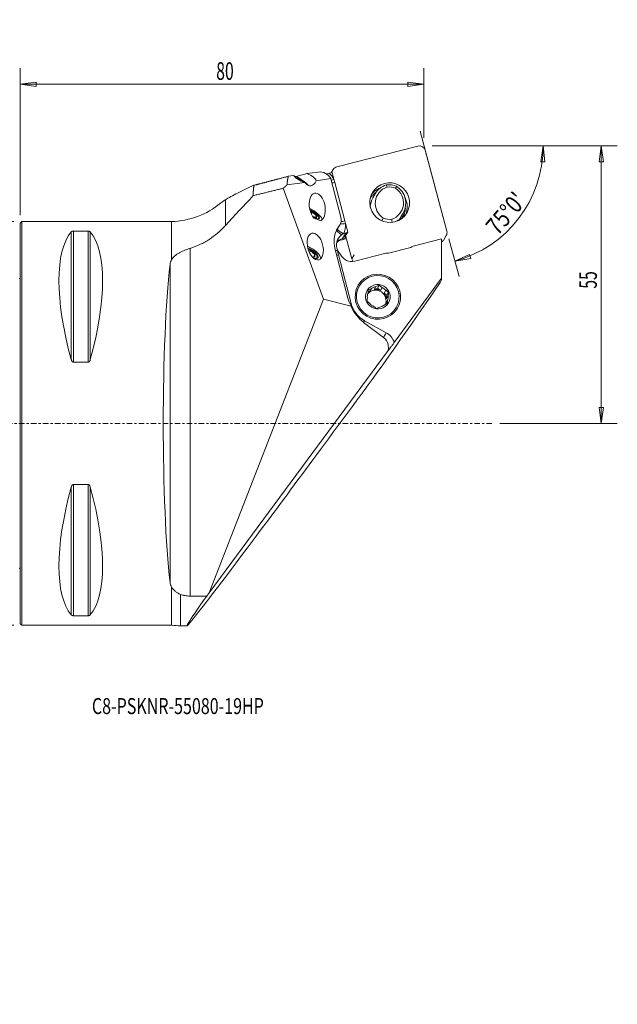
# Model space of a CAD drawing. Units: millimetres. Extents: x -79 to 118, y -115 to 80.
# Drawn here: x 0 to 118, y -115 to 80 of the extents above; entities that cross this region are included whole.
import ezdxf

# ---------------------------------------------------------------- set-up
doc = ezdxf.new("R2010")
doc.units = ezdxf.units.MM
doc.linetypes.add('CENTER', pattern=[47.5, 22, -8.5, 8.5, -8.5])
doc.layers.get('0').update_dxf_attribs({"linetype": 'CONTINUOUS'})
for name, color, linetype in [('1', 4, 'CONTINUOUS'), ('2', 7, 'CONTINUOUS'), ('SK1', 4, 'CONTINUOUS'), ('SK2', 7, 'CONTINUOUS'), ('SK4', 2, 'CENTER'), ('SK6', 5, 'CONTINUOUS')]:
    doc.layers.add(name, color=color, linetype=linetype)
doc.styles.add('iso_b_vert', font='simplex.shx')
doc.dimstyles.get("Standard").update_dxf_attribs({"dimtxt": 0.18, "dimasz": 0.18, "dimexe": 0.18, "dimexo": 0.0625, "dimgap": 0.09, "dimtad": 1, "dimzin": 0, "dimdsep": 52, "dimtxsty": 'Standard', "dimcen": 0.09, "dimadec": 0, "dimazin": 0, "dimtfac": 1, "dimtdec": 4, "dimtofl": 0, "dimtmove": 0, "dimatfit": 3, "dimfxl": 1, "dimtolj": 1, "dimtzin": 0, "dimarcsym": 0})

# ---------------------------------------------------------------- blocks, each defined once
blk = doc.blocks.new('DimnDraft3D1')
at = {"layer": '2', "lineweight": 13}
for p, q in [((0, 41.2875), (0, 70.374883)), ((80, 56.5875), (80, 70.374883)), ((0, 67.199883), (3.174998, 67.61788)), ((0, 67.199883), (80, 67.199883)), ((0, 67.199883), (3.175002, 66.781886)), ((3.174998, 67.61788), (3.175002, 66.781886)), ((80, 67.199883), (76.824998, 67.61788)), ((76.825002, 66.781886), (76.824998, 67.61788)), ((80, 67.199883), (76.825002, 66.781886))]:
    blk.add_line(p, q, dxfattribs=at)
at = {"layer": '2', "lineweight": 18, "insert": (38.830223, 68.074913), "char_height": 3.50012, "attachment_point": 7, "line_spacing_factor": 1.084337, "style": 'iso_b_vert'}
blk.add_mtext('\\W0.6562;80', dxfattribs=at)
blk = doc.blocks.new('_CLOSED')
at = {"lineweight": -2}
for p, q in [((-1, 0.166667), (0, 0)), ((-1, 0.166667), (-1, -0.166667)), ((0, 0), (-1, -0.166667)), ((0, 0), (-1, 0))]:
    blk.add_line(p, q, dxfattribs=at)
blk = doc.blocks.new('DimnDraft3D2')
at = {"layer": '2', "lineweight": 13}
for p, q in [((81.5875, 55), (118.299195, 55)), ((115.124195, 55), (114.706198, 51.824998)), ((115.124195, 0), (115.124195, 55)), ((115.124195, 55), (115.542192, 51.825002)), ((115.542192, 51.825002), (114.706198, 51.824998)), ((114.706198, 3.174998), (115.542192, 3.175002)), ((115.124195, 0), (114.706198, 3.174998)), ((115.124195, 0), (115.542192, 3.175002)), ((95.044017, 0), (118.299195, 0))]:
    blk.add_line(p, q, dxfattribs=at)
at = {"layer": '2', "lineweight": 18, "insert": (114.249165, 26.68678), "char_height": 3.50012, "attachment_point": 7, "rotation": 90, "line_spacing_factor": 1.084337, "style": 'iso_b_vert'}
blk.add_mtext('\\W0.6562;55', dxfattribs=at)
blk = doc.blocks.new('DimnDraft3D3')
at = {"layer": 'SK2', "lineweight": 13}
for p, q in [((82.700088, 55), (106.81732, 55)), ((103.64232, 55), (103.118142, 51.840792)), ((103.64232, 55), (103.953666, 51.812776)), ((103.953666, 51.812776), (103.118142, 51.840792)), ((84.939088, 36.567073), (86.940833, 29.096458)), ((86.119083, 32.163273), (89.034973, 33.487251)), ((89.034973, 33.487251), (89.27829, 32.68745)), ((86.119083, 32.163273), (89.27829, 32.68745))]:
    blk.add_line(p, q, dxfattribs=at)
blk.add_arc((80, 55), 23.64232, 285, 0, dxfattribs=at)
at = {"layer": 'SK2', "lineweight": 18, "insert": (94.621008, 37.05872), "char_height": 3.50012, "attachment_point": 7, "rotation": 49.53504611, "line_spacing_factor": 1.084337, "style": 'iso_b_vert'}
blk.add_mtext("\\W0.8159;75%%d0'", dxfattribs=at)
blk = doc.blocks.new('DimnDraft3D4')
at = {"layer": 'SK2', "lineweight": 13}
for p, q in [((-1.2875, 40), (-75.751716, 40)), ((-72.576716, 40), (-72.994712, 36.824998)), ((-72.576716, 40), (-72.576716, -40)), ((-72.576716, 40), (-72.158719, 36.825002)), ((-72.158719, 36.825002), (-72.994712, 36.824998)), ((-72.994712, -36.825002), (-72.158719, -36.824998)), ((-72.576716, -40), (-72.994712, -36.825002)), ((-72.576716, -40), (-72.158719, -36.824998)), ((-1.2875, -40), (-75.751716, -40))]:
    blk.add_line(p, q, dxfattribs=at)
at = {"layer": 'SK2', "lineweight": 18, "attachment_point": 7, "rotation": 90, "line_spacing_factor": 1.084337, "style": 'iso_b_vert'}
for s, insert, char_height in [('\\W0.6562;80', (-74.245496, 3.381379), 3.50012), ('%%c', (-74.326776, -4.612596), 3.175)]:
    blk.add_mtext(s, dxfattribs=dict(at, insert=insert, char_height=char_height))

msp = doc.modelspace()

# ---------------------------------------------------------------- linework, layer by layer
at = {"layer": '1', "lineweight": 18}
for p, q in [((84.528, 38.1), (79.222, 57.902)), ((78.784, 54.963), (62.724, 50.847)), ((84.528, 38.1), (80.238, 54.113)), ((54.218, 49.12), (53.122, 48.961)), ((54.328, 48.942), (54.644, 48.939)), ((59.021, 49.816), (56.819, 49.497)), ((61.237, 49.569), (61.792, 49.712)), ((61.637, 49.672), (61.999, 50.299)), ((61.792, 49.712), (62.138, 48.396)), ((52.857, 47.242), (56.405, 47.756)), ((58.614, 48.077), (61.527, 48.499)), ((61.53, 48.487), (63.528, 40.841)), ((62.138, 48.396), (62.304, 47.768)), ((62.304, 47.768), (64.316, 40.125)), ((52.124, 46.599), (60.114, 24.599)), ((69.89, 44.72), (70.331, 45.484)), ((40.645, 44.299), (40.645, 39.195)), ((69.325, 44.533), (69.325, 44.534)), ((57.886, 41.852), (57.479, 42.007)), ((57.658, 41.52), (57.886, 41.852)), ((57.877, 41.087), (57.886, 41.079)), ((58.725, 41.146), (57.886, 41.852)), ((57.886, 41.079), (58.725, 40.759)), ((58.514, 40.839), (58.725, 41.146)), ((58.725, 40.759), (58.725, 41.146)), ((75.874, 41.668), (75.432, 40.904)), ((75.874, 41.147), (75.819, 41.051)), ((0, 39.7), (0.3, 40)), ((0, 39.7), (0, -39.7)), ((0.3, 40), (30, 40)), ((0.3, 40), (0.3, -40)), ((30, 40.006), (30, 32.45)), ((58.195, 40.643), (59.529, 40.166)), ((59.137, 40.753), (59.186, 40.542)), ((63.248, 39.246), (63.099, 38.988)), ((63.368, 39.426), (63.237, 39.197)), ((64.316, 40.125), (64.457, 39.587)), ((64.457, 39.587), (64.909, 37.87)), ((74.798, 40.143), (74.875, 40.276)), ((10.106, 37.945), (10.106, 12.658)), ((10.539, 38.115), (13.461, 38.115)), ((10.539, 38.115), (10.539, 12.133)), ((13.461, 38.115), (13.461, 12.133)), ((13.894, 37.945), (13.894, 12.658)), ((62.901, 38.645), (62.69, 38.281)), ((63.021, 38.825), (62.825, 38.483)), ((64.559, 37.78), (63.759, 36.566)), ((64.909, 37.87), (64.256, 36.983)), ((64.358, 37.121), (64.389, 37.003)), ((64.456, 37.255), (65.707, 32.588)), ((64.559, 37.78), (64.909, 37.87)), ((84.412, 37.211), (83.945, 36.403)), ((63.759, 36.566), (64.464, 36.747)), ((64.627, 36.618), (63.787, 36.403)), ((64.389, 37.003), (64.515, 37.035)), ((64.464, 36.747), (64.558, 36.875)), ((64.464, 36.747), (64.584, 36.778)), ((77.84, 35.114), (83.5, 36.565)), ((83.5, 36.565), (83.5, 28.781)), ((33.665, 34.673), (33.665, -34.22)), ((57.537, 34.172), (57.131, 34.251)), ((57.308, 33.823), (57.537, 34.172)), ((58.403, 33.459), (57.537, 34.172)), ((58.087, 32.977), (58.403, 33.459)), ((58.403, 32.915), (58.403, 33.459)), ((62.406, 34.46), (64.92, 24.839)), ((65.549, 23.783), (63.035, 33.404)), ((66.173, 33.397), (65.707, 32.588)), ((66.273, 32.15), (72.444, 33.732)), ((73.474, 33.842), (76.888, 34.716)), ((29.681, -31.501), (29.681, 31.501)), ((30, 32.45), (30, 32.443)), ((57.808, 33.031), (58.403, 32.915)), ((71.131, 27.381), (70.79, 26.791)), ((74.122, 16.053), (83.5, 28.781)), ((83.5, 28.441), (83.5, 28.781)), ((69.302, 26.178), (68.924, 26.022)), ((69.302, 26.178), (69.632, 26.749)), ((70.467, 27.093), (70.137, 26.522)), ((70.79, 26.791), (70.137, 26.522)), ((71.357, 26.361), (70.79, 26.791)), ((71.357, 26.361), (71.686, 26.932)), ((72.41, 26.382), (72.08, 25.811)), ((72.647, 25.38), (72.08, 25.811)), ((72.56, 24.681), (72.647, 25.38)), ((72.987, 25.971), (72.647, 25.38)), ((37.427, -33.562), (60.114, 24.599)), ((65.55, 23.202), (60.114, 24.599)), ((72.42, 23.554), (72.448, 23.787)), ((72.778, 24.358), (72.448, 23.787)), ((72.56, 24.681), (72.889, 25.252)), ((71.995, 17.046), (68.048, 19.998)), ((72.502, 17.976), (68.221, 20.35)), ((37.427, -33.562), (72.906, 14.428)), ((13.461, 12.133), (10.539, 12.133)), ((10.106, -12.658), (10.106, -37.945)), ((10.539, -12.133), (13.461, -12.133)), ((10.539, -12.133), (10.539, -38.115)), ((13.461, -12.133), (13.461, -38.115)), ((13.894, -12.658), (13.894, -37.945)), ((44.954, -24.735), (46.723, -22.371)), ((30, -32.443), (30, -32.45)), ((30, -32.45), (30, -40.006)), ((31.741, -33.913), (31.741, -40.15)), ((36.945, -34.22), (33.665, -34.22)), ((36.945, -34.22), (37.427, -33.562)), ((13.461, -38.115), (10.539, -38.115)), ((0.3, -40), (0, -39.7)), ((30, -40), (0.3, -40)), ((33.019, -40.15), (31.741, -40.15))]:
    msp.add_line(p, q, dxfattribs=at)
for centre, start, end in [((29.556, 56), 271.5916, 309.35988), ((29.556, -56), 82.14831, 88.4084)]:
    msp.add_arc(centre, 16, start, end, dxfattribs=at)
at = {"layer": '1', "lineweight": 18, "extrusion": (0, 0, -1)}
for centre, major_axis, ratio, start_param, end_param in [((79.09, 53.819), (1.031, -0.595), 0.989133, -2.3507313, -0.779935), ((63.03, 49.703), (1.031, -0.595), 0.989133, -3.1415778, -2.3507313), ((55.681, 47.731), (-1.819, 1.324), 0.224731, 0.8107674, 2.2992907), ((58.984, 46.939), (-3.031, 1.75), 0.989133, 1.7534121, 2.1799934), ((55.681, 47.731), (-1.334, 0.971), 0.224731, 0.3533831, 1.7694561), ((55.624, 47.652), (1.213, -0.883), 0.224731, -2.4945378, -1.6579904), ((62.248, 48.587), (1.355, 0.643), 0.084129, 1.6920985, 2.0974133), ((62.472, 47.973), (1.451, 0.379), 0.105238, 1.7145641, 2.1188161), ((73.832, 43.548), (3.031, -1.75), 0.989133, 1.6353245, -2.4272496), ((73.795, 43.484), (-3.464, 2), 0.989133, -0.0000208, 0.7264805), ((73.102, 43.576), (-3.248, 1.875), 0.989133, 0.8955011, 1.4541665), ((73.139, 43.64), (2.815, -1.625), 0.989133, -2.2330828, -1.7004349), ((72.409, 43.668), (-3.464, 2), 0.989133, 1.6231871, 3.141572), ((71.926, 41.539), (3.603, -2.08), 0.989133, -2.745938, -2.6823338), ((72.739, 42.946), (3.432, -1.981), 0.989133, -3.0222466, -2.4509677), ((72.446, 43.731), (3.031, -1.75), 0.989133, -1.5062681, 0.7143431), ((73.354, 42.72), (3.464, -2), 0.989133, 2.6485372, 3.1415671), ((71.757, 41.246), (-3.681, 2.125), 0.989133, 0.4549674, 0.4892303), ((72.739, 42.946), (3.432, -1.981), 0.989133, -0.9998464, -0.1195131), ((57.941, 41.545), (-1.853, 1.277), 0.280771, 1.0517844, 2.9820921), ((57.941, 41.545), (-1.359, 0.936), 0.280771, 0.9616876, -1.7552991), ((57.886, 41.466), (1.235, -0.851), 0.280771, -2.1411838, 0), ((72.571, 42.926), (3.248, -1.875), 0.989133, 0.0000287, 0.1949721), ((57.886, 41.466), (1.235, -0.851), 0.280771, 0, 0.3541235), ((64.567, 39.778), (1.493, 0.142), 0.120227, 1.656145, 2.4429181), ((64.47, 40.327), (1.451, 0.379), 0.10522, 1.7049411, 2.2709236), ((60.982, 39.293), (-3.031, 1.75), 0.989133, 2.5282593, 3.1283387), ((73.139, 43.64), (2.815, -1.625), 0.989133, 0.9085098, 1.4411578), ((71.968, 42.904), (-3.464, 2), 0.989133, 3.1415896, -2.9169718), ((65.218, 35.319), (2.218, -1.281), 0.989133, 2.1913856, -2.7454045), ((63.89, 37.38), (1.198, -0.903), 0.110281, 1.6798821, 3.1236028), ((64.146, 37.773), (1.309, -0.733), 0.147012, 1.5727663, -3.1396227), ((65.218, 35.319), (2.218, -1.281), 0.989133, -2.7454045, -2.5706564), ((65.218, 35.319), (2.218, -1.281), 0.989133, -2.5706564, -2.3507313), ((83.381, 37.806), (1.031, -0.595), 0.989133, -0.779935, 0.0000146), ((64.439, 33.969), (-2.194, 1.267), 0.989133, 0.2971895, 0.7908614), ((64.45, 33.989), (2.324, -1.342), 0.989133, -2.7669921, -2.3507313), ((63.798, 36.422), (0.037, -0.145), 0.103393, 1.4655102, 3.0479427), ((82.914, 36.998), (-1.031, 0.595), 0.989133, -3.1415778, -2.6055928), ((57.587, 33.704), (-1.883, 1.232), 0.407914, 0.962444, 2.9657003), ((57.587, 33.704), (-1.381, 0.904), 0.407914, 0.8807627, -2.2256835), ((57.537, 33.628), (1.255, -0.821), 0.407914, -2.2238015, 0), ((63.008, 34.47), (1.498, 0.085), 0.123345, 1.6515137, 1.9546037), ((63.145, 33.595), (1.451, 0.379), 0.105165, 1.6742987, 1.9083721), ((67.378, 34.489), (3.897, -2.25), 0.989133, 2.3678362, 2.5661305), ((65.218, 35.319), (2.218, -1.281), 0.989133, 1.8057837, 2.1913856), ((65.652, 34.467), (2.088, -1.206), 0.989133, 0.7908614, 2.1894394), ((72.547, 37.3), (-3.118, 1.8), 0.989133, -2.3507313, -2.0610443), ((75.961, 38.175), (-3.118, 1.8), 0.989133, -2.6404183, -2.3507313), ((57.537, 33.628), (1.255, -0.821), 0.407914, 0, 0.6803064), ((66.854, 32.882), (-1.031, 0.595), 0.989133, -1.2591753, -0.779935), ((70.835, 25.069), (1.793, -1.035), 0.989133, 2.5242889, 2.9669714), ((70.505, 24.498), (1.793, -1.035), 0.989133, -2.9958019, -2.7116989), ((70.417, 24.346), (-1.793, 1.035), 0.989133, 0.2316689, 3.0508557), ((70.835, 25.069), (1.793, -1.035), 0.989133, -2.7116989, -2.2690163), ((70.505, 24.498), (1.793, -1.035), 0.989133, -2.2690163, -1.6645013), ((70.835, 25.069), (1.793, -1.035), 0.989133, -1.6645013, -1.2218188), ((70.505, 24.498), (1.793, -1.035), 0.989133, -1.2218188, -0.6173038), ((65.66, 23.974), (1.451, 0.379), 0.105165, 1.6742987, 1.8462272), ((70.857, 25.108), (4.763, -2.75), 0.989133, 1.5532561, 2.3678362), ((70.835, 25.069), (1.793, -1.035), 0.989133, 1.4770913, 1.9197739), ((70.505, 24.498), (1.793, -1.035), 0.989133, -0.1746212, 0.0000079), ((70.835, 25.069), (1.793, -1.035), 0.989133, -0.6173038, -0.1746212), ((70.835, 25.069), (1.793, -1.035), 0.989133, 0.4298938, 0.8725763), ((68.332, 20.541), (0.727, 1.312), 0.002579, -1.9891482, -1.7183334), ((72.612, 18.167), (0.727, 1.312), 0.002579, -2.5923096, -1.7183334), ((70.824, 14.948), (-3.031, 1.75), 0.989133, 1.5532561, 2.2892249)]:
    msp.add_ellipse(centre, major_axis=major_axis, ratio=ratio, start_param=start_param, end_param=end_param, dxfattribs=at)
at = {"layer": '1', "lineweight": 18}
for centre, major_axis, ratio, start_param, end_param in [((56.388, 48.701), (2.207, -0.765), 0.383225, -2.7825749, -1.4310929), ((57.243, 49.875), (3.531, 1.041), 0.066685, -2.4174779, -1.7107744), ((56.388, 48.701), (2.207, -0.765), 0.383225, 0.1563973, 1.5078793), ((59.735, 48.239), (1.827, -0.824), 0.749464, 0.7048041, 2.2755917), ((57.243, 49.875), (0.369, -2.794), 0.555348, -0.7867844, 0.8007058), ((59.732, 48.239), (1.239, -1.623), 0.860244, 1.1179078, 1.124091), ((58.854, 42.869), (0.482, -2.761), 0.549096, 0.1308289, -0.7346618), ((67.791, 35.204), (3.706, -4.871), 0.859899, -2.9176706, -2.0220058), ((61.733, 40.593), (1.235, -1.624), 0.859899, 0.2239221, 1.1195869), ((30.764, 0), (18.735, -39.483), 0.341999, -2.9804936, -2.0536459), ((-6.764, 0), (18.735, 39.483), 0.341999, -1.0879468, -0.161099), ((64.401, 37.02), (0.145, 0.039), 0.093018, 3.0259714, -1.674782), ((31.837, 0), (0, -40), 0.087489, -2.4775768, -0.6640159), ((2, -82.462), (82.088, 112.003), 0.009558, -0.5956087, -0.13346), ((71.203, 25.707), (4.324, -5.683), 0.859899, -2.0220058, -1.7723004), ((71.415, 26.073), (1.95, -7.201), 0.871497, -1.4039816, -0.8391068), ((71.033, 15.31), (0.557, -2.057), 0.871497, 1.4726379, 2.3024858), ((70.788, 11.644), (40.486, 55.212), 0.013039, -2.2249571, -1.5943657), ((30.764, 0), (18.735, 39.483), 0.341999, 2.0536459, 2.9804936), ((-6.764, 0), (18.735, -39.483), 0.341999, 0.161099, 1.0879468), ((62.453, 0), (29.44, 40.148), 0.013039, 2.6007415, -2.2249571)]:
    msp.add_ellipse(centre, major_axis=major_axis, ratio=ratio, start_param=start_param, end_param=end_param, dxfattribs=at)
at = {"layer": '1', "lineweight": 18, "extrusion": (0, 0, -1)}
for centre, major_axis in [((73.206, 43.755), (3.432, -1.981)), ((70.857, 25.108), (3.897, -2.25)), ((70.851, 25.097), (-3.668, 2.117)), ((70.851, 25.097), (-2.115, 1.221))]:
    msp.add_ellipse(centre, major_axis=major_axis, ratio=0.989133, dxfattribs=at)
at = {"layer": '1', "lineweight": 18}
msp.add_ellipse((58.458, 35.036), major_axis=(0.685, -2.627), ratio=0.552801, dxfattribs=at)
for points, degree, knots in [([(53.122, 48.961), (51.097, 48.43), (49.721, 48.069), (47.916, 47.596), (46.32, 47.177)], 2, [0, 0, 0, 0.5, 0.5, 1, 1, 1]), ([(61.237, 49.569), (61.102, 49.535), (60.971, 49.503), (60.78, 49.458), (60.72, 49.444), (60.659, 49.43)], 3, [0, 0, 0, 0, 0.6781959, 0.6781959, 1, 1, 1, 1]), ([(46.32, 47.177), (45.729, 46.913), (45.16, 46.653), (44.076, 46.145), (43.56, 45.896), (42.595, 45.412), (42.146, 45.177), (41.329, 44.725), (40.962, 44.507), (40.645, 44.299)], 3, [0, 0, 0, 0, 0.25, 0.25, 0.5, 0.5, 0.75, 0.75, 1, 1, 1, 1]), ([(46.32, 47.177), (46.311, 47.122), (46.293, 47.013), (46.269, 46.847), (46.248, 46.68), (46.229, 46.512), (46.212, 46.344), (46.198, 46.174), (46.187, 46.002), (46.178, 45.83), (46.171, 45.657), (46.168, 45.483), (46.166, 45.307), (46.167, 45.189), (46.168, 45.13)], 3, [0, 0, 0, 0, 0.0835019, 0.166941, 0.2503268, 0.333669, 0.4169772, 0.5002612, 0.5835307, 0.6667953, 0.7500648, 0.833349, 0.9166574, 1, 1, 1, 1]), ([(69.325, 44.534), (69.421, 44.7), (69.529, 44.857), (69.714, 45.089), (69.783, 45.168), (69.928, 45.322), (70.004, 45.395), (70.237, 45.606), (70.403, 45.732), (70.587, 45.851), (70.596, 45.857), (70.605, 45.863)], 3, [0, 0, 0, 0, 0.3086091, 0.3086091, 0.4770869, 0.4770869, 0.6455647, 0.6455647, 0.9825203, 0.9825203, 1, 1, 1, 1]), ([(40.645, 44.299), (40.451, 44.172), (40.264, 44.046), (39.949, 43.822), (39.816, 43.722), (39.699, 43.626)], 3, [0, 0, 0, 0, 0.5444768, 0.5444768, 1, 1, 1, 1]), ([(75.284, 40.397), (75.322, 40.433), (75.36, 40.47), (75.486, 40.602), (75.572, 40.703), (75.732, 40.917), (75.807, 41.03), (75.944, 41.268), (76.007, 41.394), (76.171, 41.779), (76.25, 42.049), (76.297, 42.333)], 3, [0, 0, 0, 0, 0.0760846, 0.0760846, 0.2608677, 0.2608677, 0.4456508, 0.4456508, 0.6304338, 0.6304338, 1, 1, 1, 1]), ([(33.665, 34.673), (34.331, 34.88), (34.983, 35.136), (35.778, 35.515), (35.937, 35.593), (36.249, 35.756), (36.404, 35.839), (36.862, 36.098), (37.161, 36.28), (38.038, 36.854), (38.597, 37.274), (39.263, 37.844), (39.395, 37.961), (39.656, 38.198), (39.784, 38.318), (40.164, 38.686), (40.409, 38.937), (40.645, 39.195)], 3, [0, 0, 0, 0, 0.25, 0.25, 0.3125, 0.3125, 0.375, 0.375, 0.5, 0.5, 0.75, 0.75, 0.8125, 0.8125, 0.875, 0.875, 1, 1, 1, 1]), ([(74.634, 40.105), (74.675, 40.134), (74.713, 40.162), (74.767, 40.203), (74.785, 40.217), (74.818, 40.242), (74.833, 40.253), (74.856, 40.27), (74.866, 40.276), (74.877, 40.282), (74.878, 40.281), (74.875, 40.276)], 3, [0, 0, 0, 0, 0.3050723, 0.3050723, 0.4788042, 0.4788042, 0.6525361, 0.6525361, 0.8262681, 0.8262681, 1, 1, 1, 1]), ([(10.106, 37.945), (10.121, 37.964), (10.14, 37.982), (10.185, 38.018), (10.212, 38.036), (10.279, 38.068), (10.318, 38.083), (10.391, 38.101), (10.418, 38.106), (10.476, 38.113), (10.507, 38.115), (10.539, 38.115)], 3, [0, 0, 0, 0, 0.25, 0.25, 0.5, 0.5, 0.75, 0.75, 0.875, 0.875, 1, 1, 1, 1]), ([(13.461, 38.115), (13.493, 38.115), (13.524, 38.113), (13.582, 38.106), (13.609, 38.101), (13.682, 38.083), (13.721, 38.068), (13.788, 38.036), (13.814, 38.018), (13.86, 37.982), (13.879, 37.964), (13.894, 37.945)], 3, [0, 0, 0, 0, 0.125, 0.125, 0.25, 0.25, 0.5, 0.5, 0.75, 0.75, 1, 1, 1, 1]), ([(63.099, 38.988), (63.006, 38.864), (62.919, 38.739), (62.799, 38.551), (62.761, 38.49), (62.706, 38.396), (62.686, 38.363), (62.668, 38.33)], 3, [0, 0, 0, 0, 0.558581, 0.558581, 0.8378716, 0.8378716, 1, 1, 1, 1]), ([(63.1, 38.981), (63.098, 38.976), (63.096, 38.972), (63.043, 38.853), (62.98, 38.747), (62.901, 38.645)], 3, [0, 0, 0, 0, 0.0374791, 0.0374791, 1, 1, 1, 1]), ([(33.665, 34.673), (33.461, 34.61), (33.257, 34.542), (32.853, 34.398), (32.657, 34.323), (32.276, 34.166), (32.092, 34.084), (31.825, 33.956), (31.738, 33.911), (31.568, 33.822), (31.486, 33.777), (31.246, 33.638), (31.096, 33.542), (30.887, 33.393), (30.819, 33.342), (30.689, 33.238), (30.627, 33.185), (30.332, 32.917), (30.143, 32.692), (30, 32.45)], 3, [0, 0, 0, 0, 0.125, 0.125, 0.25, 0.25, 0.375, 0.375, 0.4375, 0.4375, 0.5, 0.5, 0.625, 0.625, 0.6875, 0.6875, 0.75, 0.75, 1, 1, 1, 1]), ([(30, 32.443), (29.91, 32.294), (29.84, 32.141), (29.734, 31.827), (29.699, 31.666), (29.681, 31.501)], 3, [0, 0, 0, 0, 0.5, 0.5, 1, 1, 1, 1]), ([(71.131, 27.381), (71.222, 27.306), (71.314, 27.231), (71.499, 27.081), (71.592, 27.006), (71.686, 26.932)], 3, [0, 0, 0, 0, 0.5, 0.5, 1, 1, 1, 1]), ([(68.99, 26.499), (68.973, 26.381), (68.957, 26.262), (68.924, 26.021), (68.907, 25.9), (68.892, 25.781)], 3, [0, 0, 0, 0, 0.5, 0.5, 1, 1, 1, 1]), ([(68.99, 26.499), (69.095, 26.539), (69.201, 26.58), (69.416, 26.664), (69.523, 26.706), (69.632, 26.749)], 3, [0, 0, 0, 0, 0.5, 0.5, 1, 1, 1, 1]), ([(72.987, 25.971), (72.971, 25.852), (72.954, 25.733), (72.921, 25.492), (72.905, 25.372), (72.889, 25.252)], 3, [0, 0, 0, 0, 0.5, 0.5, 1, 1, 1, 1]), ([(68.781, 24.887), (68.767, 24.771), (68.754, 24.655), (68.728, 24.428), (68.716, 24.317), (68.705, 24.207)], 3, [0, 0, 0, 0, 0.5, 0.5, 1, 1, 1, 1]), ([(72.702, 23.678), (72.593, 23.63), (72.482, 23.581), (72.26, 23.484), (72.149, 23.437), (72.038, 23.39)], 3, [0, 0, 0, 0, 0.5, 0.5, 1, 1, 1, 1]), ([(72.778, 24.358), (72.765, 24.242), (72.751, 24.126), (72.726, 23.899), (72.714, 23.788), (72.702, 23.678)], 3, [0, 0, 0, 0, 0.5, 0.5, 1, 1, 1, 1]), ([(70.561, 22.796), (70.465, 22.862), (70.369, 22.93), (70.176, 23.067), (70.08, 23.137), (69.983, 23.207)], 3, [0, 0, 0, 0, 0.5, 0.5, 1, 1, 1, 1]), ([(72.906, 14.428), (72.99, 14.539), (73.078, 14.654), (73.26, 14.896), (73.356, 15.023), (73.507, 15.224), (73.558, 15.293), (73.665, 15.436), (73.72, 15.51), (73.887, 15.735), (74.002, 15.891), (74.122, 16.053)], 3, [0, 0, 0, 0, 0.25, 0.25, 0.5, 0.5, 0.625, 0.625, 0.75, 0.75, 1, 1, 1, 1]), ([(72.906, 14.428), (72.925, 14.53), (72.935, 14.63), (72.944, 14.829), (72.944, 14.928), (72.93, 15.22), (72.905, 15.408), (72.872, 15.591)], 3, [0, 0, 0, 0, 0.25, 0.25, 0.5, 0.5, 1, 1, 1, 1]), ([(10.539, 12.133), (10.507, 12.133), (10.476, 12.139), (10.418, 12.162), (10.391, 12.178), (10.318, 12.234), (10.279, 12.281), (10.212, 12.381), (10.186, 12.434), (10.14, 12.544), (10.121, 12.6), (10.106, 12.658)], 3, [0, 0, 0, 0, 0.125, 0.125, 0.25, 0.25, 0.5, 0.5, 0.75, 0.75, 1, 1, 1, 1]), ([(13.894, 12.658), (13.879, 12.6), (13.86, 12.544), (13.815, 12.435), (13.788, 12.381), (13.721, 12.281), (13.682, 12.233), (13.609, 12.178), (13.582, 12.162), (13.524, 12.14), (13.493, 12.133), (13.461, 12.133)], 3, [0, 0, 0, 0, 0.25, 0.25, 0.5, 0.5, 0.75, 0.75, 0.875, 0.875, 1, 1, 1, 1]), ([(10.106, -12.658), (10.121, -12.6), (10.14, -12.544), (10.185, -12.435), (10.212, -12.381), (10.279, -12.281), (10.318, -12.233), (10.391, -12.178), (10.418, -12.162), (10.476, -12.14), (10.507, -12.133), (10.539, -12.133)], 3, [0, 0, 0, 0, 0.25, 0.25, 0.5, 0.5, 0.75, 0.75, 0.875, 0.875, 1, 1, 1, 1]), ([(13.461, -12.133), (13.493, -12.133), (13.524, -12.139), (13.582, -12.162), (13.609, -12.178), (13.682, -12.234), (13.721, -12.281), (13.788, -12.381), (13.814, -12.434), (13.86, -12.544), (13.879, -12.6), (13.894, -12.658)], 3, [0, 0, 0, 0, 0.125, 0.125, 0.25, 0.25, 0.5, 0.5, 0.75, 0.75, 1, 1, 1, 1]), ([(29.681, -31.501), (29.699, -31.666), (29.734, -31.827), (29.84, -32.141), (29.91, -32.294), (30, -32.443)], 3, [0, 0, 0, 0, 0.5, 0.5, 1, 1, 1, 1]), ([(30, -32.45), (30.167, -32.732), (30.395, -32.992), (30.765, -33.3), (30.843, -33.361), (31.006, -33.479), (31.091, -33.536), (31.354, -33.704), (31.542, -33.811), (31.741, -33.913)], 3, [0, 0, 0, 0, 0.5, 0.5, 0.625, 0.625, 0.75, 0.75, 1, 1, 1, 1]), ([(31.741, -33.913), (31.882, -33.962), (32.03, -34.006), (32.261, -34.063), (32.34, -34.081), (32.499, -34.113), (32.579, -34.128), (32.821, -34.167), (32.986, -34.187), (33.322, -34.213), (33.494, -34.22), (33.665, -34.22)], 3, [0, 0, 0, 0, 0.25, 0.25, 0.375, 0.375, 0.5, 0.5, 0.75, 0.75, 1, 1, 1, 1]), ([(10.539, -38.115), (10.507, -38.115), (10.476, -38.113), (10.418, -38.106), (10.391, -38.101), (10.318, -38.083), (10.279, -38.068), (10.212, -38.036), (10.186, -38.018), (10.14, -37.982), (10.121, -37.964), (10.106, -37.945)], 3, [0, 0, 0, 0, 0.125, 0.125, 0.25, 0.25, 0.5, 0.5, 0.75, 0.75, 1, 1, 1, 1]), ([(13.894, -37.945), (13.879, -37.964), (13.86, -37.982), (13.815, -38.018), (13.788, -38.036), (13.721, -38.068), (13.682, -38.083), (13.609, -38.101), (13.582, -38.106), (13.524, -38.113), (13.493, -38.115), (13.461, -38.115)], 3, [0, 0, 0, 0, 0.25, 0.25, 0.5, 0.5, 0.75, 0.75, 0.875, 0.875, 1, 1, 1, 1])]:
    msp.add_open_spline(points, degree=degree, knots=knots, dxfattribs=at)
for points, degree in [([(52.857, 47.242), (52.909, 48.124), (53.122, 48.961)], 2), ([(52.124, 46.599), (52.487, 46.923), (52.857, 47.242)], 2), ([(72.676, 46.834), (72.624, 46.975), (72.572, 47.115), (72.52, 47.255)], 3), ([(74.566, 46.985), (74.501, 46.86), (74.435, 46.735), (74.369, 46.61)], 3), ([(40.645, 39.195), (42.471, 41.187), (44.314, 43.164), (46.168, 45.13)], 3), ([(46.168, 45.13), (49.125, 45.861), (52.124, 46.599)], 2), ([(76.178, 41.857), (76.125, 41.567), (76.072, 41.274), (76.019, 40.977)], 3), ([(76.297, 42.333), (76.31, 42.499), (76.312, 42.666), (76.303, 42.833)], 3), ([(63.099, 38.988), (63.15, 39.056), (63.196, 39.126), (63.237, 39.198)], 3), ([(71.909, 40.669), (71.822, 40.507), (71.735, 40.346), (71.647, 40.184)], 3), ([(73.685, 39.897), (73.657, 40.079), (73.63, 40.262), (73.602, 40.445)], 3), ([(62.825, 38.483), (62.784, 38.414), (62.739, 38.346), (62.69, 38.281)], 3), ([(62.731, 38.412), (62.782, 38.487), (62.839, 38.565), (62.901, 38.645)], 3), ([(70.467, 27.093), (70.692, 27.189), (70.913, 27.285), (71.131, 27.381)], 3), ([(72.41, 26.382), (72.606, 26.239), (72.798, 26.103), (72.987, 25.971)], 3), ([(69.26, 23.757), (69.069, 23.908), (68.885, 24.058), (68.705, 24.207)], 3), ([(71.203, 23.046), (70.982, 22.958), (70.769, 22.875), (70.561, 22.796)], 3)]:
    msp.add_open_spline(points, degree=degree, dxfattribs=at)
at = {"layer": 'SK1', "lineweight": 18}
for centre, start, end in [((-0.6, 29.6), 293.57818, 306.87086), ((-0.6, -29.6), 53.12914, 66.42182)]:
    msp.add_arc(centre, 1, start, end, dxfattribs=at)
at = {"layer": 'SK4', "lineweight": 18, "ltscale": 0.05}
msp.add_line((93.457, 0), (-55.997, 0), dxfattribs=at)

# ---------------------------------------------------------------- texts
at = {"layer": 'SK6', "lineweight": 18, "insert": (14.206, -57.611), "char_height": 3.175, "attachment_point": 7, "line_spacing_factor": 1.084337, "style": 'iso_b_vert'}
msp.add_mtext('\\W0.7342;C8-PSKNR-55080-19HP', dxfattribs=at)

# ---------------------------------------------------------------- dimensions: what is measured, and where the dimension line sits
at = {"layer": '2', "lineweight": 13}
dim = msp.add_linear_dim(base=(-67.2, 80), p1=(-41.288, 0), p2=(-56.587, 80), angle=90, dimstyle='Standard', override={"dimtxt": 3.50012, "dimasz": 3.175, "dimexe": 3.175, "dimexo": 1.5875, "dimgap": 1.75006, "dimtad": 1, "dimtih": 0, "dimtoh": 0, "dimzin": 8, "dimpost": '<>', "dimtxsty": 'iso_b_vert', "dimblk1": 'CLOSED', "dimblk2": 'CLOSED', "dimsah": 1, "dimclrd": 7, "dimclre": 7, "dimclrt": 7, "dimtm": -0.005, "dimtdec": 2, "dimtofl": 1, "dimtmove": 0}, dxfattribs=at)
dim.commit()
dim.dimension.update_dxf_attribs({"geometry": 'DimnDraft3D1', "text_midpoint": (-67.2, 40)})
dim = msp.add_linear_dim(base=(55, -115.124), p1=(0, -95.044), p2=(55, -81.588), dimstyle='Standard', override={"dimtxt": 3.50012, "dimasz": 3.175, "dimexe": 3.175, "dimexo": 1.5875, "dimgap": 1.75006, "dimtad": 1, "dimtih": 0, "dimzin": 8, "dimpost": '<>', "dimtxsty": 'iso_b_vert', "dimsah": 1, "dimclrd": 7, "dimclre": 7, "dimclrt": 7, "dimtm": -0.005, "dimtdec": 2, "dimtofl": 1, "dimtmove": 0}, dxfattribs=at)
dim.commit()
dim.dimension.update_dxf_attribs({"geometry": 'DimnDraft3D2', "text_midpoint": (27.857, -115.124)})
at = {"layer": 'SK2', "lineweight": 13}
dim = msp.add_linear_dim(base=(-40, 72.577), p1=(40, 1.288), p2=(-40, 1.288), dimstyle='Standard', override={"dimtxt": 3.50012, "dimasz": 3.175, "dimexe": 3.175, "dimexo": 1.5875, "dimgap": 1.75006, "dimtad": 1, "dimtih": 0, "dimdec": 1, "dimzin": 8, "dimpost": '<>', "dimtxsty": 'iso_b_vert', "dimsah": 1, "dimclrd": 7, "dimclre": 7, "dimclrt": 7, "dimtm": -0.005, "dimtdec": 2, "dimtofl": 1, "dimtmove": 0}, dxfattribs=at)
dim.commit()
dim.dimension.update_dxf_attribs({"geometry": 'DimnDraft3D4', "text_midpoint": (-0.211, 72.577)})
dim = msp.add_angular_dim_2l(base=(40.607, -98.757), line1=((79.079, 55), (81.113, 55)), line2=((84.528, 38.1), (80.238, 54.113)), dimstyle='Standard', override={"dimpost": '<>'}, dxfattribs=at)
dim.commit()
dim.dimension.update_dxf_attribs({"geometry": 'DimnDraft3D3', "text_midpoint": (41.928, -95.324)})

doc.saveas('drawing.dxf')
